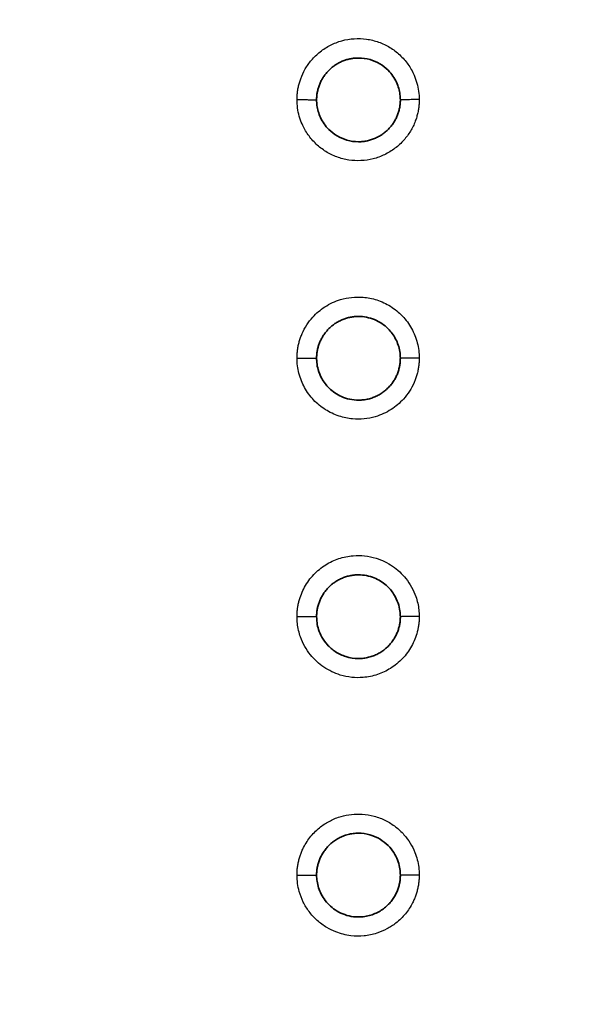
# Model space of a CAD drawing. Units: millimetres. Extents: x 119 to 1133, y 145 to 733.
# Drawn here: x 970 to 974, y 465 to 473 of the extents above; entities that cross this region are included whole.
import ezdxf

# ---------------------------------------------------------------- set-up
doc = ezdxf.new("R2010")
doc.units = ezdxf.units.MM
doc.layers.add('1', color=7, linetype='Continuous', true_color=0xffffff)

msp = doc.modelspace()

# ---------------------------------------------------------------- linework, layer by layer
at = {"layer": '1', "color": 162, "linetype": 'Continuous', "lineweight": 25}
for points, knots in [([(937.5909, 465.6999), (937.5913, 465.9423), (937.5923, 466.429), (937.5965, 467.1619), (937.6032, 467.9001), (937.6129, 468.6434), (937.626, 469.3915), (937.6429, 470.1438), (937.6639, 470.9), (937.6896, 471.6596), (937.7409, 472.9303), (937.8419, 474.7902), (938.004, 476.67), (938.1796, 478.1259), (938.3173, 479.0849), (938.4668, 479.9422), (938.6179, 480.6859), (938.7573, 481.295), (938.9189, 481.9123), (939.0834, 482.4678), (939.312, 483.1558), (939.631, 483.9696), (940.0851, 484.8904), (940.604, 485.726), (941.1882, 486.4749), (941.8324, 487.1405), (942.5333, 487.7255), (943.2842, 488.2352), (944.0764, 488.6787), (944.9951, 489.1066), (946.0796, 489.5176), (947.3681, 489.9071), (948.7989, 490.2533), (950.1417, 490.5129), (951.3804, 490.7154), (952.5035, 490.8759), (953.7332, 491.0286), (955.4922, 491.2182), (958.1918, 491.4523), (961.3365, 491.6518), (964.1566, 491.7876), (967.3799, 491.9205), (972.0689, 492.0688), (978.4162, 492.2028), (986.2982, 492.3147), (995.0664, 492.3917), (1003.464, 492.4349), (1010.4359, 492.4581), (1016.028, 492.4706), (1021.6099, 492.4785), (1027.1806, 492.4829), (1030.8905, 492.4833), (1032.7435, 492.4836)], [0, 0, 0, 0, 0.006372, 0.012794, 0.019264, 0.025778, 0.032335, 0.038929, 0.045559, 0.05222, 0.058909, 0.078989, 0.101181, 0.108495, 0.117539, 0.12665, 0.131369, 0.13749, 0.143074, 0.148143, 0.152718, 0.162133, 0.171096, 0.179671, 0.187945, 0.196016, 0.203975, 0.211899, 0.219837, 0.227816, 0.238519, 0.250291, 0.263177, 0.277201, 0.286236, 0.296172, 0.307027, 0.318809, 0.342685, 0.37826, 0.401645, 0.416913, 0.463074, 0.524977, 0.583818, 0.670303, 0.755483, 0.804568, 0.85357, 0.902481, 0.951292, 1, 1, 1, 1]), ([(938.8017, 465.6999), (938.8023, 466.2415), (938.807, 467.3714), (938.8279, 469.0406), (938.8655, 470.664), (938.918, 472.1547), (938.984, 473.5231), (939.0628, 474.7759), (939.1541, 475.92), (939.2567, 476.9639), (939.3699, 477.9164), (939.4934, 478.7856), (939.6256, 479.5757), (939.7642, 480.2891), (939.9075, 480.9296), (940.0547, 481.5071), (940.2073, 482.0367), (940.3693, 482.5359), (940.5451, 483.0172), (940.7374, 483.4843), (940.9466, 483.9342), (941.1726, 484.3639), (941.4167, 484.7736), (941.6817, 485.1647), (941.9691, 485.538), (942.2787, 485.8923), (942.6101, 486.2263), (942.9621, 486.539), (943.3336, 486.8294), (943.7229, 487.0987), (944.1293, 487.3489), (944.5541, 487.5824), (944.9978, 487.8007), (945.4593, 488.0045), (945.9422, 488.1963), (946.4581, 488.381), (947.0251, 488.5635), (947.66, 488.7465), (948.3736, 488.9297), (949.1708, 489.1106), (950.0552, 489.287), (951.0333, 489.458), (952.1133, 489.6231), (953.3048, 489.781), (954.6173, 489.9315), (956.0604, 490.0742), (957.6456, 490.2086), (959.3855, 490.3355), (961.294, 490.4536), (963.3866, 490.5625), (965.6801, 490.6631), (968.1921, 490.7563), (970.9427, 490.841), (973.9537, 490.9179), (977.2481, 490.9871), (980.8519, 491.0486), (984.793, 491.1029), (989.1026, 491.1499), (993.8152, 491.1901), (998.9697, 491.2235), (1004.6099, 491.2505), (1010.782, 491.2712), (1017.535, 491.2854), (1024.9198, 491.2939), (1030.0594, 491.2955), (1032.7435, 491.2955)], [0, 0, 0, 0, 0.014396, 0.030039, 0.044406, 0.057613, 0.069765, 0.080911, 0.091103, 0.100422, 0.108963, 0.116805, 0.123985, 0.13051, 0.136396, 0.141731, 0.146669, 0.151389, 0.156054, 0.160706, 0.165279, 0.169755, 0.174176, 0.178579, 0.182983, 0.187389, 0.191794, 0.196203, 0.200617, 0.205016, 0.209414, 0.213875, 0.21843, 0.223038, 0.227725, 0.232638, 0.237972, 0.243905, 0.250531, 0.257866, 0.265926, 0.274774, 0.284499, 0.295188, 0.306922, 0.319788, 0.333889, 0.349342, 0.366274, 0.384822, 0.40513, 0.427363, 0.451699, 0.478328, 0.507458, 0.539316, 0.57415, 0.612234, 0.653873, 0.699409, 0.749227, 0.803766, 0.863429, 0.928677, 1, 1, 1, 1]), ([(972.2676, 472.4021), (972.2679, 472.4132), (972.2683, 472.4354), (972.2718, 472.4683), (972.2776, 472.5008), (972.2856, 472.5329), (972.301, 472.5801), (972.3292, 472.6406), (972.3794, 472.7115), (972.4445, 472.7751), (972.5246, 472.8263), (972.6141, 472.8613), (972.7093, 472.877), (972.8061, 472.8738), (972.8998, 472.8505), (972.9874, 472.8092), (973.0644, 472.7504), (973.1287, 472.6776), (973.1711, 472.6019), (973.1965, 472.5307), (973.2103, 472.467), (973.212, 472.4238), (973.2128, 472.4021)], [0, 0, 0, 0, 0.022478, 0.044766, 0.066974, 0.089215, 0.111599, 0.167392, 0.223316, 0.286504, 0.350093, 0.414427, 0.479546, 0.543898, 0.60902, 0.67358, 0.738566, 0.803618, 0.868716, 0.912709, 0.956192, 1, 1, 1, 1]), ([(972.2676, 472.4021), (972.2736, 472.4021), (972.2857, 472.4021), (972.3037, 472.4021), (972.3213, 472.402), (972.3384, 472.4019), (972.3546, 472.4018), (972.3696, 472.4016), (972.3866, 472.4014), (972.4033, 472.4011), (972.4167, 472.4007), (972.4207, 472.4003), (972.4204, 472.4), (972.4195, 472.3999), (972.419, 472.3999)], [0, 0, 0, 0, 0.069441, 0.139563, 0.210365, 0.281848, 0.354011, 0.426855, 0.500379, 0.630999, 0.761619, 0.908159, 0.95408, 1, 1, 1, 1]), ([(973.2128, 472.4021), (973.2126, 472.3907), (973.2121, 472.3679), (973.2083, 472.334), (973.2023, 472.3006), (973.1938, 472.2677), (973.1774, 472.219), (973.1473, 472.1568), (973.0945, 472.0852), (973.0272, 472.0225), (972.9463, 471.9733), (972.8569, 471.9407), (972.7628, 471.9269), (972.6673, 471.9316), (972.5752, 471.9559), (972.4892, 471.9976), (972.4137, 472.0562), (972.3507, 472.1284), (972.309, 472.2035), (972.2838, 472.2741), (972.2701, 472.3375), (972.2685, 472.3805), (972.2676, 472.4021)], [0, 0, 0, 0, 0.023132, 0.046057, 0.068895, 0.091767, 0.114795, 0.172665, 0.230674, 0.293894, 0.357526, 0.420915, 0.48519, 0.548639, 0.612941, 0.676637, 0.740749, 0.805011, 0.869308, 0.913107, 0.956396, 1, 1, 1, 1]), ([(973.2128, 472.4021), (973.1917, 472.4021), (973.1706, 472.402), (973.1324, 472.4018), (973.1152, 472.4016), (973.0878, 472.4012), (973.0775, 472.401), (973.0657, 472.4004), (973.0642, 472.4002), (973.0671, 472.3999)], [0, 0, 0, 0, 0.25, 0.25, 0.5, 0.5, 0.75, 0.75, 1, 1, 1, 1]), ([(972.2676, 470.4015), (972.2678, 470.4124), (972.2683, 470.4341), (972.2717, 470.4664), (972.2772, 470.4983), (972.2849, 470.5298), (972.2949, 470.5608), (972.3123, 470.6045), (972.3414, 470.659), (972.3975, 470.7321), (972.483, 470.8051), (972.5887, 470.8539), (972.6902, 470.8744), (972.7851, 470.8755), (972.8884, 470.8551), (972.9936, 470.8064), (973.0866, 470.7305), (973.1462, 470.6493), (973.1805, 470.5768), (973.199, 470.5197), (973.2107, 470.4609), (973.2121, 470.4213), (973.2128, 470.4015)], [0, 0, 0, 0, 0.022064, 0.043939, 0.065726, 0.087533, 0.109465, 0.131624, 0.182664, 0.233862, 0.317365, 0.407454, 0.4662, 0.525756, 0.598404, 0.6775, 0.758058, 0.838693, 0.879117, 0.920008, 0.959824, 1, 1, 1, 1]), ([(972.2676, 470.4015), (972.2739, 470.4015), (972.2875, 470.4015), (972.3089, 470.4014), (972.3323, 470.4014), (972.3565, 470.4012), (972.3866, 470.401), (972.4129, 470.4006), (972.4208, 470.4002), (972.4204, 470.4), (972.4195, 470.3999), (972.419, 470.3999)], [0, 0, 0, 0, 0.072914, 0.156986, 0.252208, 0.35857, 0.476064, 0.706636, 0.908011, 0.954923, 1, 1, 1, 1]), ([(973.2128, 470.4015), (973.2126, 470.3905), (973.2122, 470.3688), (973.2087, 470.3364), (973.2032, 470.3045), (973.1954, 470.273), (973.1855, 470.242), (973.168, 470.1982), (973.1388, 470.1436), (973.0825, 470.0703), (972.9963, 469.997), (972.8895, 469.9483), (972.787, 469.9283), (972.6915, 469.9278), (972.5883, 469.9492), (972.4841, 469.9985), (972.3926, 470.074), (972.3338, 470.1546), (972.2999, 470.2265), (972.2815, 470.2833), (972.2697, 470.342), (972.2683, 470.3816), (972.2676, 470.4015)], [0, 0, 0, 0, 0.02209, 0.043989, 0.0658, 0.087628, 0.109581, 0.13176, 0.182917, 0.23425, 0.318209, 0.409154, 0.4684, 0.528476, 0.60131, 0.67982, 0.759392, 0.839128, 0.879337, 0.920009, 0.959819, 1, 1, 1, 1]), ([(973.2128, 470.4015), (973.1917, 470.4015), (973.1706, 470.4014), (973.1324, 470.4012), (973.1152, 470.4011), (973.0878, 470.4008), (973.0775, 470.4007), (973.0657, 470.4003), (973.0642, 470.4001), (973.0671, 470.3999)], [0, 0, 0, 0, 0.25, 0.25, 0.5, 0.5, 0.75, 0.75, 1, 1, 1, 1]), ([(972.2676, 468.4008), (972.2678, 468.4108), (972.2682, 468.4307), (972.2711, 468.4603), (972.2757, 468.4897), (972.2845, 468.5286), (972.3, 468.5761), (972.3255, 468.6302), (972.3577, 468.6807), (972.4088, 468.742), (972.4849, 468.8042), (972.5897, 468.854), (972.6935, 468.8748), (972.7915, 468.8738), (972.8968, 468.8519), (972.9891, 468.8075), (973.0631, 468.7486), (973.1133, 468.6943), (973.1562, 468.6301), (973.185, 468.5651), (973.2021, 468.5056), (973.2112, 468.4536), (973.2123, 468.4185), (973.2128, 468.4008)], [0, 0, 0, 0, 0.020158, 0.040212, 0.060241, 0.080327, 0.120661, 0.161045, 0.201151, 0.241528, 0.322059, 0.39775, 0.474148, 0.534162, 0.594931, 0.690482, 0.737962, 0.785742, 0.839401, 0.893492, 0.928959, 0.964312, 1, 1, 1, 1]), ([(972.2676, 468.4008), (972.2734, 468.4008), (972.2882, 468.4008), (972.3149, 468.4008), (972.3499, 468.4007), (972.3995, 468.4005), (972.4212, 468.4002), (972.4204, 468.3999), (972.4195, 468.3999), (972.419, 468.3999)], [0, 0, 0, 0, 0.06739, 0.172724, 0.315889, 0.506539, 0.907425, 0.954867, 1, 1, 1, 1]), ([(973.2128, 468.4008), (973.2126, 468.3909), (973.2123, 468.371), (973.2094, 468.3413), (973.2047, 468.312), (973.196, 468.2732), (973.1805, 468.2257), (973.1549, 468.1716), (973.1227, 468.121), (973.0717, 468.0598), (972.9956, 467.9976), (972.8909, 467.9479), (972.7874, 467.9269), (972.6897, 467.9278), (972.5847, 467.9494), (972.4925, 467.9934), (972.4186, 468.052), (972.3685, 468.1058), (972.3255, 468.1695), (972.2963, 468.2343), (972.2788, 468.2941), (972.2694, 468.3471), (972.2682, 468.3829), (972.2676, 468.4008)], [0, 0, 0, 0, 0.020163, 0.04021, 0.060221, 0.080279, 0.120596, 0.160985, 0.201092, 0.241477, 0.321999, 0.397637, 0.473787, 0.533583, 0.594183, 0.689544, 0.736812, 0.784457, 0.837811, 0.891497, 0.927652, 0.963662, 1, 1, 1, 1]), ([(973.2128, 468.4008), (973.1917, 468.4008), (973.1706, 468.4008), (973.1324, 468.4007), (973.1152, 468.4006), (973.0878, 468.4004), (973.0775, 468.4003), (973.0657, 468.4001), (973.0642, 468.4), (973.0671, 468.3999)], [0, 0, 0, 0, 0.25, 0.25, 0.5, 0.5, 0.75, 0.75, 1, 1, 1, 1]), ([(972.2676, 466.4002), (972.2678, 466.4109), (972.2682, 466.4322), (972.2715, 466.4638), (972.2767, 466.4949), (972.2841, 466.5256), (972.2935, 466.5558), (972.3051, 466.5855), (972.3287, 466.6361), (972.3727, 466.7038), (972.4444, 466.773), (972.5243, 466.8239), (972.6053, 466.856), (972.6887, 466.8726), (972.7752, 466.8743), (972.8655, 466.8595), (972.953, 466.8255), (973.0314, 466.7765), (973.0949, 466.7163), (973.145, 466.649), (973.1781, 466.5828), (973.1988, 466.5193), (973.2107, 466.4602), (973.2121, 466.4202), (973.2128, 466.4002)], [0, 0, 0, 0, 0.021615, 0.042999, 0.064247, 0.085459, 0.106732, 0.128165, 0.149853, 0.219736, 0.289908, 0.349815, 0.410243, 0.465113, 0.52099, 0.584436, 0.648912, 0.709555, 0.770405, 0.824704, 0.878566, 0.919274, 0.959534, 1, 1, 1, 1]), ([(972.2676, 466.4002), (972.2735, 466.4002), (972.2852, 466.4002), (972.3186, 466.4002), (972.3657, 466.4002), (972.4091, 466.4001), (972.4209, 466.4), (972.4204, 466.3999), (972.4195, 466.3999), (972.419, 466.3999)], [0, 0, 0, 0, 0.068094, 0.136189, 0.393356, 0.650523, 0.907691, 0.953845, 1, 1, 1, 1]), ([(973.2128, 466.4002), (973.2126, 466.3896), (973.2122, 466.3684), (973.209, 466.3369), (973.2038, 466.3058), (973.1964, 466.2752), (973.187, 466.2451), (973.1755, 466.2154), (973.1521, 466.1651), (973.1088, 466.098), (973.0393, 466.0303), (972.9634, 465.9806), (972.8804, 465.9456), (972.7857, 465.9258), (972.6774, 465.9273), (972.5797, 465.9519), (972.4928, 465.9944), (972.4215, 466.0469), (972.3603, 466.1145), (972.3136, 466.1904), (972.2855, 466.2647), (972.2702, 466.3354), (972.2685, 466.3786), (972.2676, 466.4002)], [0, 0, 0, 0, 0.021525, 0.042834, 0.064021, 0.085185, 0.106423, 0.127833, 0.149509, 0.218648, 0.287908, 0.34435, 0.401123, 0.469362, 0.538563, 0.618427, 0.671004, 0.733462, 0.7964, 0.854372, 0.912711, 0.956315, 1, 1, 1, 1]), ([(973.2128, 466.4002), (973.1917, 466.4002), (973.1706, 466.4002), (973.1324, 466.4001), (973.1152, 466.4001), (973.0878, 466.4001), (973.0775, 466.4), (973.0657, 466.4), (973.0641, 466.3999), (973.0671, 466.3999)], [0, 0, 0, 0, 0.25, 0.25, 0.5, 0.5, 0.75, 0.75, 1, 1, 1, 1])]:
    msp.add_open_spline(points, degree=3, knots=knots, dxfattribs=at)
at = {"layer": '1', "color": 162, "linetype": 'Continuous', "lineweight": 35}
for points, knots in [([(939.3017, 465.6999), (939.3021, 465.9325), (939.303, 466.3904), (939.3067, 467.0662), (939.3123, 467.7198), (939.3198, 468.3512), (939.3339, 469.2661), (939.3599, 470.4427), (939.421, 472.2909), (939.5285, 474.3984), (939.7201, 476.7084), (939.9759, 478.7308), (940.3022, 480.4952), (940.6998, 482.0058), (941.1691, 483.2745), (941.7039, 484.3261), (942.31, 485.1955), (942.8844, 485.8087), (943.3874, 486.2421), (943.8567, 486.5921), (944.4344, 486.9551), (945.1502, 487.3275), (945.8874, 487.644), (946.6377, 487.9165), (947.3843, 488.1512), (948.1932, 488.3713), (949.3979, 488.6555), (951.0823, 488.9714), (953.3132, 489.2883), (955.8547, 489.5606), (958.1653, 489.7494), (960.1892, 489.8857), (962.4439, 490.0173), (965.512, 490.16), (969.5136, 490.3024), (973.9587, 490.4208), (978.9218, 490.5195), (984.4233, 490.6002), (990.5678, 490.6652), (997.3656, 490.7155), (1004.9444, 490.753), (1011.7368, 490.7736), (1017.6197, 490.7849), (1022.3931, 490.791), (1027.4679, 490.7948), (1030.9515, 490.7952), (1032.7435, 490.7955)], [0, 0, 0, 0, 0.006261, 0.012323, 0.018187, 0.023852, 0.029319, 0.042814, 0.055525, 0.079087, 0.099605, 0.117901, 0.133937, 0.147873, 0.159898, 0.170285, 0.179544, 0.188328, 0.192815, 0.1974, 0.204072, 0.211152, 0.219097, 0.225646, 0.232631, 0.240154, 0.248204, 0.265943, 0.286259, 0.308844, 0.334736, 0.34866, 0.363445, 0.395531, 0.431335, 0.471227, 0.515221, 0.564952, 0.619321, 0.680614, 0.747918, 0.823303, 0.863423, 0.906246, 0.951771, 1, 1, 1, 1]), ([(1032.7435, 490.7113), (1031.7629, 490.7112), (1029.8306, 490.7111), (1026.976, 490.71), (1024.2087, 490.7082), (1021.5289, 490.7056), (1018.9364, 490.7024), (1016.4312, 490.6984), (1011.8106, 490.6894), (1005.381, 490.6707), (997.1345, 490.6306), (989.5805, 490.5731), (982.8224, 490.4961), (977.0551, 490.4019), (972.2064, 490.294), (967.9799, 490.1675), (964.2749, 490.0227), (960.9488, 489.8537), (957.9526, 489.6528), (955.2819, 489.4201), (952.8916, 489.1491), (950.7806, 488.8349), (949.1407, 488.5149), (947.921, 488.2148), (946.9929, 487.947), (946.094, 487.6373), (945.3336, 487.3173), (944.7469, 487.0246), (944.2896, 486.7665), (943.8489, 486.4811), (943.406, 486.1503), (942.977, 485.7743), (942.5671, 485.3458), (942.1744, 484.8575), (941.8032, 484.2988), (941.4671, 483.6801), (941.1724, 483.0236), (940.8381, 482.1327), (940.493, 480.9331), (940.1845, 479.4446), (939.9409, 477.8361), (939.7203, 475.827), (939.545, 473.3058), (939.4577, 471.0059), (939.4178, 469.2547), (939.3995, 468.086), (939.3877, 466.7952), (939.3864, 465.8765), (939.3857, 465.3999)], [0, 0, 0, 0, 0.026353, 0.051923, 0.07671, 0.100715, 0.123937, 0.146376, 0.168033, 0.248105, 0.319158, 0.389647, 0.451115, 0.500793, 0.544663, 0.581463, 0.614436, 0.644316, 0.670973, 0.695143, 0.716363, 0.735619, 0.752494, 0.761244, 0.76937, 0.778444, 0.78678, 0.791517, 0.796059, 0.800884, 0.805613, 0.810903, 0.816195, 0.821529, 0.82772, 0.834197, 0.840428, 0.847047, 0.859759, 0.87393, 0.887879, 0.903471, 0.92824, 0.955782, 0.965314, 0.975312, 0.987192, 1, 1, 1, 1]), ([(939.6015, 465.3999), (939.6018, 465.6683), (939.6022, 466.1947), (939.606, 466.9687), (939.6121, 467.7116), (939.6234, 468.6515), (939.6438, 469.7746), (939.6889, 471.4184), (939.7668, 473.2829), (939.8999, 475.3196), (940.0733, 477.1342), (940.2634, 478.56), (940.4516, 479.6497), (940.6223, 480.4809), (940.8179, 481.2778), (941.0452, 482.0474), (941.2999, 482.7631), (941.6732, 483.6328), (942.1232, 484.431), (942.6681, 485.1359), (943.1235, 485.6195), (943.6359, 486.0627), (944.2091, 486.468), (944.8457, 486.8385), (945.5367, 487.1726), (946.2867, 487.476), (947.0694, 487.743), (947.8948, 487.9833), (949.0073, 488.2627), (950.4011, 488.5451), (952.1158, 488.8204), (953.9668, 489.0592), (956.0547, 489.2742), (958.4459, 489.4712), (961.1763, 489.6495), (964.3237, 489.8083), (967.8968, 489.9486), (971.9812, 490.0719), (976.6119, 490.177), (981.9106, 490.2667), (987.9266, 490.3401), (994.7946, 490.3991), (1002.5997, 490.4435), (1009.4216, 490.4673), (1015.0094, 490.4802), (1019.0994, 490.487), (1023.4319, 490.4919), (1028.0069, 490.4949), (1031.1377, 490.4953), (1032.7435, 490.4955)], [0, 0, 0, 0, 0.007235, 0.014189, 0.020863, 0.027257, 0.039526, 0.051141, 0.071581, 0.089826, 0.106155, 0.120716, 0.128591, 0.135963, 0.143589, 0.150705, 0.15759, 0.164054, 0.176212, 0.182152, 0.188035, 0.194089, 0.200382, 0.20693, 0.21392, 0.221051, 0.228726, 0.236201, 0.24422, 0.25964, 0.274521, 0.291031, 0.309948, 0.331101, 0.355713, 0.383711, 0.41606, 0.452113, 0.49387, 0.540927, 0.594972, 0.656053, 0.726069, 0.805368, 0.839937, 0.876685, 0.915611, 0.956716, 1, 1, 1, 1]), ([(939.6094, 465.3999), (939.6094, 465.9396), (939.611, 466.4629), (939.6159, 467.2215), (939.6179, 467.47), (939.6229, 467.958), (939.6287, 468.4374), (939.6363, 468.9009), (939.6447, 469.3575), (939.6493, 469.5822), (939.6646, 470.2464), (939.6884, 471.1047), (939.7189, 471.9072), (939.7523, 472.6808), (939.7706, 473.0531), (939.7999, 473.5894), (939.81, 473.7646), (939.8309, 474.1075), (939.8416, 474.2752), (939.8748, 474.7682), (939.9217, 475.3987), (939.9742, 475.9905), (940.0161, 476.4247), (940.0305, 476.5678), (940.0603, 476.8516), (940.0911, 477.1331), (940.1241, 477.4117), (940.1586, 477.69), (940.1765, 477.8289), (940.2325, 478.2459), (940.3134, 478.8018), (940.4097, 479.3608), (940.5146, 479.9176), (940.5715, 480.1949), (940.6639, 480.6059), (940.6959, 480.7421), (940.7625, 481.0121), (940.797, 481.146), (940.9044, 481.5432), (941.0576, 482.0606), (941.2288, 482.5392), (941.4097, 482.9992), (941.5048, 483.2198), (941.6555, 483.5376), (941.7071, 483.6413), (941.8131, 483.8445), (941.8674, 483.944), (942.0353, 484.2363), (942.2717, 484.6101), (942.5392, 484.9562), (942.752, 485.2056), (942.825, 485.2871), (942.9753, 485.4466), (943.1299, 485.6028), (943.294, 485.7528), (943.4632, 485.8997), (943.5504, 485.9716), (943.8201, 486.1831), (944.2008, 486.4532), (944.6227, 486.7), (944.9547, 486.8768), (945.068, 486.9344), (945.2996, 487.0469), (945.418, 487.1018), (945.7798, 487.2624), (946.0302, 487.3639), (946.5454, 487.5558), (947.0752, 487.7368), (947.6269, 487.8971), (948.0441, 488.01), (948.1837, 488.0464), (948.4634, 488.1167), (948.6035, 488.1507), (949.0242, 488.2493), (949.3052, 488.3106), (949.8659, 488.4256), (950.4255, 488.5329), (950.9795, 488.6273), (951.3968, 488.6947), (951.5362, 488.7166), (951.8162, 488.7595), (951.9568, 488.7804), (952.3821, 488.842), (952.67, 488.8815), (953.2614, 488.9584), (953.8686, 489.0333), (954.5212, 489.1056), (955.0318, 489.1591), (955.2055, 489.1769), (955.5607, 489.2121), (955.742, 489.2295), (956.2969, 489.2815), (956.6815, 489.3156), (957.4792, 489.3823), (958.3052, 489.4475), (959.1868, 489.5095), (959.8696, 489.5546), (960.1008, 489.5694), (960.5706, 489.5986), (960.8092, 489.613), (961.5369, 489.6554), (962.0377, 489.6828), (963.0739, 489.736), (964.1446, 489.7876), (965.2894, 489.8363), (966.4733, 489.8836), (967.0848, 489.9065), (968.3492, 489.9509), (969.0022, 489.9724), (970.3522, 490.0138), (971.7465, 490.0537), (973.235, 490.0908), (974.7738, 490.1265), (975.5683, 490.1436), (977.2108, 490.1765), (978.0588, 490.1923), (979.8116, 490.2224), (981.6213, 490.2512), (983.5523, 490.2775), (985.5479, 490.3024), (986.5781, 490.3143), (988.7074, 490.3367), (989.8066, 490.3472), (992.0784, 490.3672), (994.4239, 490.3859), (996.9267, 490.4022), (999.5136, 490.4174), (1000.8491, 490.4244), (1002.92, 490.4341), (1003.6216, 490.4371), (1005.0481, 490.443), (1005.773, 490.4458), (1007.984, 490.4538), (1011.0289, 490.4633), (1014.2824, 490.4706), (1016.8061, 490.4752), (1017.6611, 490.4766), (1019.4002, 490.4792), (1021.1682, 490.4816), (1022.9975, 490.4834), (1024.3937, 490.4845), (1024.8631, 490.4849), (1025.8103, 490.4855), (1028.1987, 490.487), (1030.6887, 490.4876), (1032.7435, 490.4876)], [0, 0, 0, 0, 0.015625, 0.015625, 0.023438, 0.023438, 0.03125, 0.039063, 0.039063, 0.046875, 0.046875, 0.0625, 0.078125, 0.078125, 0.09375, 0.09375, 0.101563, 0.101563, 0.109375, 0.109375, 0.125, 0.140625, 0.140625, 0.148438, 0.148438, 0.15625, 0.164063, 0.164063, 0.171875, 0.171875, 0.1875, 0.203125, 0.203125, 0.21875, 0.21875, 0.226563, 0.226563, 0.234375, 0.234375, 0.25, 0.265625, 0.265625, 0.28125, 0.28125, 0.289063, 0.289063, 0.296875, 0.296875, 0.3125, 0.328125, 0.328125, 0.335938, 0.335938, 0.34375, 0.351563, 0.351563, 0.359375, 0.359375, 0.375, 0.390625, 0.390625, 0.398438, 0.398438, 0.40625, 0.40625, 0.421875, 0.421875, 0.4375, 0.453125, 0.453125, 0.460938, 0.460938, 0.46875, 0.46875, 0.484375, 0.484375, 0.5, 0.515625, 0.515625, 0.523438, 0.523438, 0.53125, 0.53125, 0.546875, 0.546875, 0.5625, 0.578125, 0.578125, 0.585938, 0.585938, 0.59375, 0.59375, 0.609375, 0.609375, 0.625, 0.640625, 0.640625, 0.648438, 0.648438, 0.65625, 0.65625, 0.671875, 0.671875, 0.6875, 0.703125, 0.703125, 0.71875, 0.71875, 0.734375, 0.734375, 0.75, 0.765625, 0.765625, 0.78125, 0.78125, 0.796875, 0.796875, 0.8125, 0.828125, 0.828125, 0.84375, 0.84375, 0.859375, 0.859375, 0.875, 0.890625, 0.890625, 0.90625, 0.90625, 0.914063, 0.914063, 0.921875, 0.921875, 0.9375, 0.953125, 0.953125, 0.960938, 0.960938, 0.96875, 0.976563, 0.976563, 0.980469, 0.980469, 0.984375, 1, 1, 1, 1]), ([(972.419, 472.3999), (972.4193, 472.4097), (972.4198, 472.4294), (972.4239, 472.4587), (972.4306, 472.4876), (972.4399, 472.5159), (972.4518, 472.5432), (972.4662, 472.5693), (972.4829, 472.5941), (972.5019, 472.6172), (972.523, 472.6386), (972.546, 472.658), (972.5708, 472.6751), (972.5971, 472.69), (972.6247, 472.7023), (972.6533, 472.712), (972.6829, 472.7191), (972.713, 472.7233), (972.7632, 472.7256), (972.8578, 472.7126), (972.9518, 472.657), (973.0107, 472.5858), (973.038, 472.5379), (973.0556, 472.49), (973.0654, 472.444), (973.0665, 472.4142), (973.067, 472.3999)], [0, 0, 0, 0, 0.029027, 0.058114, 0.087258, 0.116461, 0.145722, 0.17504, 0.204416, 0.233848, 0.263336, 0.292881, 0.322481, 0.352136, 0.381847, 0.411612, 0.441431, 0.471304, 0.501231, 0.58985, 0.74988, 0.807826, 0.861809, 0.911831, 0.957895, 1, 1, 1, 1]), ([(973.0671, 472.3999), (973.0669, 472.3903), (973.0663, 472.3709), (973.0622, 472.3419), (973.0556, 472.3129), (973.0462, 472.2844), (973.034, 472.2565), (973.019, 472.2295), (973.0014, 472.2038), (972.981, 472.1796), (972.9581, 472.1572), (972.9329, 472.1369), (972.9054, 472.1191), (972.8758, 472.104), (972.8446, 472.0919), (972.8118, 472.0829), (972.7779, 472.0774), (972.7245, 472.0745), (972.6286, 472.0878), (972.5347, 472.1432), (972.4759, 472.2139), (972.4485, 472.2618), (972.4308, 472.3097), (972.4208, 472.3557), (972.4196, 472.3856), (972.4191, 472.3999)], [0, 0, 0, 0, 0.028442, 0.057261, 0.086459, 0.116035, 0.14599, 0.176324, 0.207038, 0.238132, 0.269606, 0.30146, 0.333696, 0.366313, 0.399312, 0.432693, 0.466457, 0.500605, 0.590526, 0.749363, 0.807423, 0.861522, 0.911654, 0.957815, 1, 1, 1, 1]), ([(972.419, 470.3999), (972.4192, 470.4094), (972.4197, 470.4285), (972.4237, 470.4571), (972.43, 470.4853), (972.4389, 470.513), (972.4503, 470.54), (972.4642, 470.566), (972.4806, 470.5908), (972.4992, 470.6141), (972.52, 470.6357), (972.5428, 470.6554), (972.5675, 470.673), (972.5939, 470.6883), (972.6218, 470.7011), (972.6509, 470.7113), (972.681, 470.7187), (972.7119, 470.7231), (972.7749, 470.7262), (972.8705, 470.7073), (972.9564, 470.6496), (973.0055, 470.5924), (973.032, 470.5497), (973.0517, 470.5027), (973.0646, 470.4523), (973.0662, 470.4174), (973.0671, 470.3999)], [0, 0, 0, 0, 0.028108, 0.056386, 0.084835, 0.113454, 0.142243, 0.171201, 0.200329, 0.229626, 0.259091, 0.288725, 0.318527, 0.348496, 0.378633, 0.408936, 0.439407, 0.470043, 0.500846, 0.625376, 0.749834, 0.798125, 0.847286, 0.897318, 0.948222, 1, 1, 1, 1]), ([(973.0671, 470.3999), (973.0668, 470.39), (973.0663, 470.37), (973.0619, 470.3401), (973.0548, 470.31), (973.0446, 470.2802), (973.0313, 470.251), (973.0149, 470.2227), (972.9953, 470.1958), (972.9726, 470.1706), (972.9469, 470.1475), (972.9184, 470.1269), (972.8873, 470.1092), (972.8539, 470.0949), (972.8185, 470.0842), (972.7815, 470.0776), (972.7112, 470.0733), (972.6138, 470.0939), (972.5167, 470.1602), (972.4587, 470.237), (972.4307, 470.3066), (972.4203, 470.3598), (972.4194, 470.3888), (972.4191, 470.3999)], [0, 0, 0, 0, 0.029188, 0.058971, 0.089348, 0.120319, 0.151886, 0.184048, 0.216805, 0.250159, 0.28411, 0.318657, 0.353802, 0.389546, 0.425888, 0.462829, 0.50037, 0.633841, 0.747394, 0.840891, 0.914215, 0.967273, 1, 1, 1, 1]), ([(972.419, 468.3999), (972.4193, 468.4095), (972.4198, 468.429), (972.4239, 468.4581), (972.4305, 468.4871), (972.4399, 468.5158), (972.4521, 468.5438), (972.4671, 468.5708), (972.4849, 468.5966), (972.5053, 468.6209), (972.5283, 468.6433), (972.5537, 468.6636), (972.5813, 468.6814), (972.6109, 468.6965), (972.6423, 468.7086), (972.6751, 468.7175), (972.7091, 468.7229), (972.7734, 468.7263), (972.8633, 468.7086), (972.9569, 468.6505), (973.0177, 468.5791), (973.0506, 468.5093), (973.065, 468.4499), (973.0665, 468.4148), (973.0671, 468.3999)], [0, 0, 0, 0, 0.028489, 0.05736, 0.086612, 0.116244, 0.146257, 0.17665, 0.207423, 0.238575, 0.270106, 0.302015, 0.334303, 0.366969, 0.400012, 0.433432, 0.467229, 0.501401, 0.623511, 0.730071, 0.821035, 0.896367, 0.956031, 1, 1, 1, 1]), ([(973.0671, 468.3999), (973.0669, 468.3907), (973.0664, 468.3719), (973.0626, 468.3436), (973.0562, 468.3149), (973.0469, 468.286), (973.0345, 468.2572), (973.019, 468.2291), (973.0002, 468.2019), (972.9781, 468.1761), (972.9527, 468.1521), (972.9242, 468.1305), (972.8927, 468.1118), (972.8584, 468.0964), (972.8217, 468.0849), (972.783, 468.0776), (972.7235, 468.0739), (972.6466, 468.0858), (972.5642, 468.1252), (972.502, 468.1789), (972.4594, 468.2385), (972.434, 468.2973), (972.4211, 468.3509), (972.4197, 468.3846), (972.4191, 468.3999)], [0, 0, 0, 0, 0.027184, 0.05525, 0.084197, 0.114027, 0.144739, 0.176333, 0.208811, 0.242172, 0.276417, 0.311547, 0.347561, 0.384461, 0.422247, 0.46092, 0.500479, 0.597888, 0.686653, 0.766749, 0.83815, 0.900838, 0.954793, 1, 1, 1, 1]), ([(972.419, 466.3999), (972.4193, 466.4095), (972.4198, 466.4291), (972.424, 466.4587), (972.4309, 466.4887), (972.4411, 466.5188), (972.4545, 466.5485), (972.4714, 466.5776), (972.4918, 466.6054), (972.5156, 466.6316), (972.543, 466.6556), (972.5736, 466.6769), (972.6073, 466.695), (972.6438, 466.7092), (972.6826, 466.7191), (972.7233, 466.7243), (972.7811, 466.7241), (972.8525, 466.7091), (972.9274, 466.6704), (972.9852, 466.6193), (973.026, 466.5624), (973.0514, 466.505), (973.0649, 466.4507), (973.0664, 466.4161), (973.0671, 466.3999)], [0, 0, 0, 0, 0.028423, 0.057757, 0.088002, 0.119156, 0.151221, 0.184195, 0.218078, 0.252868, 0.288566, 0.325171, 0.362682, 0.401098, 0.44042, 0.480645, 0.521774, 0.610719, 0.692791, 0.76799, 0.836312, 0.897757, 0.95232, 1, 1, 1, 1]), ([(973.0671, 466.3999), (973.0669, 466.3907), (973.0664, 466.3717), (973.0624, 466.3426), (973.0555, 466.3122), (973.0451, 466.2809), (973.0307, 466.2493), (973.012, 466.2179), (972.9888, 466.1875), (972.9608, 466.1588), (972.928, 466.1327), (972.8906, 466.1103), (972.8488, 466.0924), (972.8031, 466.0803), (972.7544, 466.0748), (972.698, 466.0771), (972.6371, 466.0912), (972.5768, 466.1193), (972.5256, 466.157), (972.4846, 466.2015), (972.4539, 466.2502), (972.4333, 466.3005), (972.4212, 466.3506), (972.4197, 466.3838), (972.419, 466.3999)], [0, 0, 0, 0, 0.02711, 0.055964, 0.086562, 0.118904, 0.15299, 0.188821, 0.226397, 0.265719, 0.306787, 0.349602, 0.394165, 0.440477, 0.488538, 0.53835, 0.60632, 0.671365, 0.733482, 0.792667, 0.848915, 0.902221, 0.952584, 1, 1, 1, 1]), ([(1032.7435, 440.3122), (1030.6857, 440.3122), (1028.1922, 440.3128), (1025.8005, 440.3143), (1024.8521, 440.3149), (1024.382, 440.3152), (1022.984, 440.3164), (1021.1523, 440.3182), (1019.3821, 440.3206), (1017.641, 440.3231), (1016.7849, 440.3246), (1014.2583, 440.3292), (1011.0012, 440.3365), (1007.9531, 440.346), (1005.7399, 440.354), (1005.0143, 440.3569), (1003.5865, 440.3628), (1002.8843, 440.3659), (1000.8115, 440.3756), (999.4749, 440.3826), (996.8859, 440.3978), (994.3813, 440.4142), (992.0343, 440.4329), (989.7611, 440.4529), (988.6613, 440.4636), (986.531, 440.486), (985.5004, 440.4979), (983.5041, 440.5229), (981.5726, 440.5492), (979.7625, 440.5781), (978.0095, 440.6084), (977.1615, 440.6242), (975.519, 440.6572), (974.7246, 440.6744), (973.186, 440.7102), (971.6977, 440.7474), (970.3038, 440.7874), (968.9542, 440.8289), (968.3015, 440.8504), (967.0376, 440.895), (966.4264, 440.918), (965.2431, 440.9654), (964.0989, 441.0143), (963.029, 441.066), (961.9935, 441.1193), (961.493, 441.1468), (960.7659, 441.1894), (960.5274, 441.2038), (960.058, 441.2331), (959.8269, 441.2479), (959.1446, 441.2932), (958.2637, 441.3554), (957.4385, 441.4208), (956.6418, 441.4876), (956.2577, 441.5218), (955.7037, 441.5739), (955.5227, 441.5914), (955.1682, 441.6267), (954.9948, 441.6444), (954.4852, 441.6981), (953.8339, 441.7706), (953.2274, 441.8456), (952.6364, 441.9228), (952.3487, 441.9624), (951.9234, 442.0243), (951.7827, 442.0453), (951.5025, 442.0884), (951.3629, 442.1104), (950.9451, 442.1782), (950.3901, 442.2733), (949.8295, 442.3814), (949.2677, 442.4972), (948.9863, 442.5589), (948.565, 442.6583), (948.4247, 442.6926), (948.1447, 442.7635), (948.005, 442.8001), (947.5876, 442.9138), (947.036, 443.0754), (946.5066, 443.2576), (945.992, 443.4509), (945.7421, 443.5532), (945.381, 443.7149), (945.263, 443.7702), (945.0319, 443.8835), (944.919, 443.9415), (944.5879, 444.1196), (944.1674, 444.3681), (943.7886, 444.64), (943.5204, 444.8527), (943.4337, 444.9251), (943.2655, 445.0727), (943.1025, 445.2234), (942.949, 445.3803), (942.7999, 445.5405), (942.7274, 445.6223), (942.5161, 445.8726), (942.2506, 446.2201), (942.0152, 446.5963), (941.848, 446.891), (941.7937, 446.9913), (941.6881, 447.1963), (941.6366, 447.301), (941.4864, 447.6215), (941.3917, 447.8437), (941.2125, 448.3051), (941.0435, 448.7833), (940.8936, 449.2947), (940.7886, 449.6862), (940.7548, 449.8179), (940.6898, 450.0834), (940.6585, 450.2172), (940.5682, 450.6206), (940.5126, 450.8926), (940.4097, 451.4391), (940.3151, 451.9883), (940.2348, 452.5379), (940.179, 452.9515), (940.1612, 453.0896), (940.1267, 453.3666), (940.0936, 453.6446), (940.0627, 453.926), (940.0328, 454.2102), (940.0183, 454.3536), (939.976, 454.7889), (939.9231, 455.3832), (939.8759, 456.0167), (939.8424, 456.5117), (939.8316, 456.68), (939.8107, 457.024), (939.8005, 457.1996), (939.7711, 457.7372), (939.7528, 458.1101), (939.7192, 458.8847), (939.6886, 459.6879), (939.6648, 460.5468), (939.6495, 461.2117), (939.6448, 461.4367), (939.6364, 461.8937), (939.6288, 462.3579), (939.623, 462.8379), (939.618, 463.3267), (939.6159, 463.5755), (939.611, 464.3352), (939.6094, 464.8593), (939.6094, 465.3999)], [0, 0, 0, 0, 0.015625, 0.019531, 0.019531, 0.023438, 0.023438, 0.03125, 0.039063, 0.039063, 0.046875, 0.046875, 0.0625, 0.078125, 0.078125, 0.085938, 0.085938, 0.09375, 0.09375, 0.109375, 0.109375, 0.125, 0.140625, 0.140625, 0.15625, 0.15625, 0.171875, 0.171875, 0.1875, 0.203125, 0.203125, 0.21875, 0.21875, 0.234375, 0.234375, 0.25, 0.265625, 0.265625, 0.28125, 0.28125, 0.296875, 0.296875, 0.3125, 0.328125, 0.328125, 0.34375, 0.34375, 0.351563, 0.351563, 0.359375, 0.359375, 0.375, 0.390625, 0.390625, 0.40625, 0.40625, 0.414063, 0.414063, 0.421875, 0.421875, 0.4375, 0.453125, 0.453125, 0.46875, 0.46875, 0.476563, 0.476563, 0.484375, 0.484375, 0.5, 0.515625, 0.515625, 0.53125, 0.53125, 0.539063, 0.539063, 0.546875, 0.546875, 0.5625, 0.578125, 0.578125, 0.59375, 0.59375, 0.601563, 0.601563, 0.609375, 0.609375, 0.625, 0.640625, 0.640625, 0.648438, 0.648438, 0.65625, 0.664063, 0.664063, 0.671875, 0.671875, 0.6875, 0.703125, 0.703125, 0.710938, 0.710938, 0.71875, 0.71875, 0.734375, 0.734375, 0.75, 0.765625, 0.765625, 0.773438, 0.773438, 0.78125, 0.78125, 0.796875, 0.796875, 0.8125, 0.828125, 0.828125, 0.835938, 0.835938, 0.84375, 0.851563, 0.851563, 0.859375, 0.859375, 0.875, 0.890625, 0.890625, 0.898438, 0.898438, 0.90625, 0.90625, 0.921875, 0.921875, 0.9375, 0.953125, 0.953125, 0.960938, 0.960938, 0.96875, 0.976563, 0.976563, 0.984375, 0.984375, 1, 1, 1, 1])]:
    msp.add_open_spline(points, degree=3, knots=knots, dxfattribs=at)
msp.add_open_spline([(1032.7435, 440.3043), (1029.9998, 440.3043), (1024.7362, 440.3061), (1017.5445, 440.3144), (1010.9605, 440.3282), (1004.9341, 440.348), (999.4124, 440.3739), (994.3506, 440.4058), (989.7091, 440.4442), (985.4524, 440.4891), (981.5488, 440.5409), (977.9692, 440.5995), (974.6872, 440.6655), (971.6791, 440.739), (968.9229, 440.8199), (966.3972, 440.9091), (964.0842, 441.0058), (961.9689, 441.1102), (960.0327, 441.2237), (958.2523, 441.3469), (956.6203, 441.4788), (955.1419, 441.6181), (953.8243, 441.7622), (952.6261, 441.9132), (951.4982, 442.0771), (950.3898, 442.263), (949.2664, 442.4835), (948.1403, 442.7475), (947.0293, 443.0638), (945.9774, 443.4354), (945.0108, 443.8673), (944.155, 444.3569), (943.4104, 444.9091), (942.7799, 445.5239), (942.2382, 446.21), (941.7771, 446.9729), (941.3769, 447.8284), (941.0322, 448.7745), (940.7387, 449.8088), (940.4987, 450.8883), (940.3045, 451.987), (940.1487, 453.0866), (940.0219, 454.1994), (939.9141, 455.3749), (939.8216, 456.6551), (939.7429, 458.0888), (939.6794, 459.6768), (939.6339, 461.4133), (939.6072, 463.2961), (939.6015, 464.679), (939.6015, 465.3999)], degree=3, dxfattribs=at)

doc.saveas('drawing.dxf')
